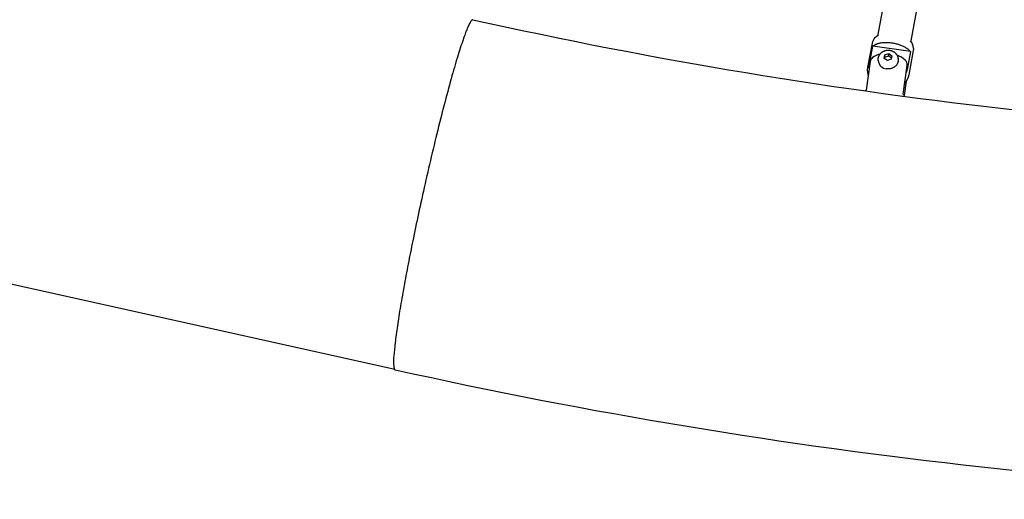
# Model space of a CAD drawing. Units: millimetres. Extents: x 164169 to 197722, y -6028 to 14141.
# Drawn here: x 175789 to 176382, y -3490 to -3202 of the extents above; entities that cross this region are included whole.
import ezdxf

# ---------------------------------------------------------------- set-up
doc = ezdxf.new("R2010")
doc.units = ezdxf.units.MM
doc.header["$LTSCALE"] = 500
doc.header["$MEASUREMENT"] = 0
for name, color, linetype, true_color in [('Make2D$visible$lines$Component blocks$Detailed Igloo 20', 7, 'Continuous', 0x000000), ('Make2D$visible$lines$PlayStructure Pipes', 2, 'Continuous', 0xffff00), ('Make2D$visible$tangents$PlayStructure Pipes', 30, 'Continuous', 0xff7f00)]:
    doc.layers.add(name, color=color, linetype=linetype, true_color=true_color)

msp = doc.modelspace()

# ---------------------------------------------------------------- linework, layer by layer
at = {"layer": 'Make2D$visible$lines$Component blocks$Detailed Igloo 20', "color": 18, "true_color": 0x000000}
for p, q in [((176332.867, -3177.212), (176325.962, -3214.384)), ((176325.675, -3220.759), (176303.058, -3217.65)), ((176325.962, -3214.384), (176325.976, -3214.538)), ((176309.923, -3224.881), (176310.323, -3222.733)), ((176310.186, -3225.067), (176310.345, -3224.215)), ((176310.323, -3222.733), (176312.66, -3221.953)), ((176310.345, -3224.215), (176310.323, -3222.733)), ((176310.345, -3224.215), (176312.682, -3223.435)), ((176312.66, -3221.953), (176314.597, -3223.321)), ((176312.682, -3223.435), (176312.66, -3221.953)), ((176312.682, -3223.435), (176314.356, -3224.616)), ((176314.597, -3223.321), (176314.197, -3225.468)), ((176311.86, -3226.248), (176309.923, -3224.881)), ((176314.197, -3225.468), (176311.86, -3226.248))]:
    msp.add_line(p, q, dxfattribs=at)
for points in [[(176306.163, -3210.874, 0.0841015), (176306.325, -3210.441), (176313.199, -3173.583)], [(176299.886, -3232.682, -0.0498508), (176300.097, -3230.204), (176302.808, -3215.664, -0.1344525), (176304.423, -3212.362, -0.0819644), (176306.484, -3210.677)], [(176300.911, -3230.645, -0.0628957), (176301.04, -3228.472), (176303.058, -3217.65)], [(176327.499, -3218.899, -0.0498762), (176327.385, -3220.247), (176324.673, -3234.787, -0.1239981), (176322.122, -3240.335)], [(176325.675, -3220.759), (176323.656, -3231.581, -0.0513555), (176323.136, -3233.341)]]:
    msp.add_lwpolyline(points, format="xyb", dxfattribs=at)
msp.add_lwpolyline([(176306.29, -3226.165), (176306.283, -3225.671), (176306.282, -3225.54), (176306.285, -3225.409), (176306.292, -3225.277), (176306.301, -3225.146), (176306.314, -3225.015), (176306.33, -3224.885), (176306.349, -3224.755), (176306.372, -3224.625), (176306.399, -3224.488), (176306.431, -3224.351), (176306.465, -3224.215), (176306.504, -3224.08), (176306.546, -3223.945), (176306.591, -3223.812), (176306.641, -3223.679), (176306.693, -3223.548), (176306.749, -3223.419), (176306.808, -3223.291), (176306.871, -3223.164), (176306.936, -3223.039), (176307.005, -3222.917), (176307.077, -3222.796), (176307.152, -3222.677), (176307.23, -3222.561), (176307.322, -3222.43), (176307.419, -3222.301), (176307.519, -3222.175), (176307.623, -3222.052), (176307.73, -3221.932), (176307.84, -3221.815), (176307.954, -3221.701), (176308.071, -3221.59), (176308.171, -3221.5), (176308.274, -3221.412), (176308.378, -3221.326), (176308.485, -3221.243), (176308.593, -3221.162), (176308.703, -3221.084), (176308.815, -3221.008), (176308.928, -3220.934), (176309.051, -3220.859), (176309.175, -3220.787), (176309.302, -3220.718), (176309.43, -3220.651), (176309.56, -3220.587), (176309.691, -3220.526), (176309.824, -3220.469), (176309.958, -3220.414), (176310.093, -3220.362), (176310.23, -3220.314), (176310.367, -3220.269), (176310.506, -3220.227), (176310.645, -3220.188), (176310.785, -3220.153), (176310.925, -3220.121), (176311.066, -3220.092), (176311.196, -3220.068), (176311.326, -3220.047), (176311.457, -3220.028), (176311.588, -3220.012), (176311.72, -3219.999), (176311.852, -3219.989), (176311.984, -3219.981), (176312.116, -3219.976), (176312.249, -3219.974), (176312.381, -3219.974), (176312.514, -3219.977), (176312.646, -3219.983), (176312.778, -3219.992), (176312.909, -3220.003), (176313.04, -3220.017), (176313.171, -3220.033), (176313.302, -3220.053), (176313.433, -3220.075), (176313.564, -3220.1), (176313.694, -3220.127), (176313.824, -3220.158), (176313.953, -3220.191), (176314.081, -3220.227), (176314.209, -3220.266), (176314.336, -3220.307), (176314.461, -3220.351), (176314.586, -3220.398), (176314.71, -3220.447), (176314.833, -3220.499), (176314.954, -3220.553), (176315.074, -3220.61), (176315.193, -3220.669), (176315.35, -3220.753), (176315.505, -3220.842), (176315.657, -3220.935), (176315.807, -3221.033), (176315.953, -3221.135), (176316.096, -3221.241), (176316.236, -3221.352), (176316.373, -3221.467), (176316.46, -3221.544), (176316.545, -3221.623), (176316.629, -3221.703), (176316.711, -3221.785), (176316.792, -3221.869), (176316.87, -3221.955), (176316.947, -3222.042), (176317.023, -3222.13), (176317.118, -3222.247), (176317.21, -3222.367), (176317.299, -3222.49), (176317.385, -3222.616), (176317.467, -3222.744), (176317.546, -3222.875), (176317.621, -3223.007), (176317.692, -3223.142), (176317.76, -3223.279), (176317.823, -3223.418), (176317.883, -3223.558), (176317.939, -3223.7), (176317.99, -3223.842), (176318.038, -3223.987), (176318.082, -3224.132), (176318.121, -3224.277), (176318.156, -3224.427), (176318.187, -3224.577), (176318.214, -3224.728), (176318.237, -3224.88), (176318.254, -3225.033), (176318.268, -3225.186), (176318.277, -3225.34), (176318.281, -3225.493), (176318.289, -3225.987)], dxfattribs=at)
for centre, radius, start, end in [((176319.945, -3219.104), 7.557, 1.557549, 39.769946), ((176311.765, -3225.757), 5.49, 184.26778, 265.439623), ((176312.385, -3232.496), 12.5, 180.852296, 193.370607)]:
    msp.add_arc(centre, radius, start, end, dxfattribs=at)
for points, weights, knots in [([(176303.058, -3217.65), (176306.234, -3214.39), (176314.311, -3215.501), (176322.389, -3216.611), (176325.675, -3220.759)], [1, 0.836660033658, 1, 0.836660033658, 1], [-90.411419, -90.411419, -90.411419, -72.5609389, -72.5609389, -54.7104589, -54.7104589, -54.7104589]), ([(176318.289, -3225.987), (176318.295, -3226.442), (176318.212, -3226.89), (176317.251, -3232.044), (176311.328, -3231.229)], [1, 0.995036104415, 1, 0.707106781187, 1], [0, 0, 0, 0.9082551, 0.9082551, 4.5863523, 4.5863523, 4.5863523])]:
    msp.add_rational_spline(points, weights, degree=2, knots=knots, dxfattribs=at)
at = {"layer": 'Make2D$visible$lines$PlayStructure Pipes', "color": 18, "true_color": 0x000000}
for p, q in [((176015.288, -3412.341), (168162.13, -1664.769)), ((176323.224, -3238.722), (176321.974, -3247.341))]:
    msp.add_line(p, q, dxfattribs=at)
for points in [[(176302.89, -3224.412, 0.1874077), (176301.465, -3226.829), (176298.974, -3244.006)], [(176321.247, -3246.369), (176323.738, -3229.192, 0.245866), (176322.521, -3225.952)]]:
    msp.add_lwpolyline(points, format="xyb", dxfattribs=at)
for centre, radius, start, end in [((176725.843, -217.865), 3056.647, 257.462154, 270.004715), ((176309.585, -3232.922), 10.827, 101.597534, 128.191584), ((176306.285, -3228.616), 5.406, 113.292822, 125.05078), ((176313.152, -3236.223), 13.903, 47.628509, 71.104328), ((176302.09, -3247.397), 4.605, 132.584898, 140.993246), ((176317.063, -3250.246), 5.704, 25.996927, 42.824142), ((176725.843, -217.866), 3272.546, 257.461634, 270.004405)]:
    msp.add_arc(centre, radius, start, end, dxfattribs=at)
at = {"layer": 'Make2D$visible$tangents$PlayStructure Pipes', "color": 18, "true_color": 0x000000}
msp.add_rational_spline([(176062.292, -3201.62), (176061.431, -3201.427), (176059.796, -3204.85), (176047.409, -3230.783), (176026.457, -3332.925)], [0.91467017436, 0.948159657619, 1, 0.707106781187, 1], degree=2, knots=[18.8460617, 18.8460617, 18.8460617, 20.0276532, 20.0276532, 26.7035376, 26.7035376, 26.7035376], dxfattribs=at)
msp.add_rational_spline([(176026.457, -3332.925), (176010.389, -3411.253), (176015.395, -3412.365)], [1, 0.758930821062, 0.914691239404], degree=2, dxfattribs=at)

doc.saveas('drawing.dxf')
